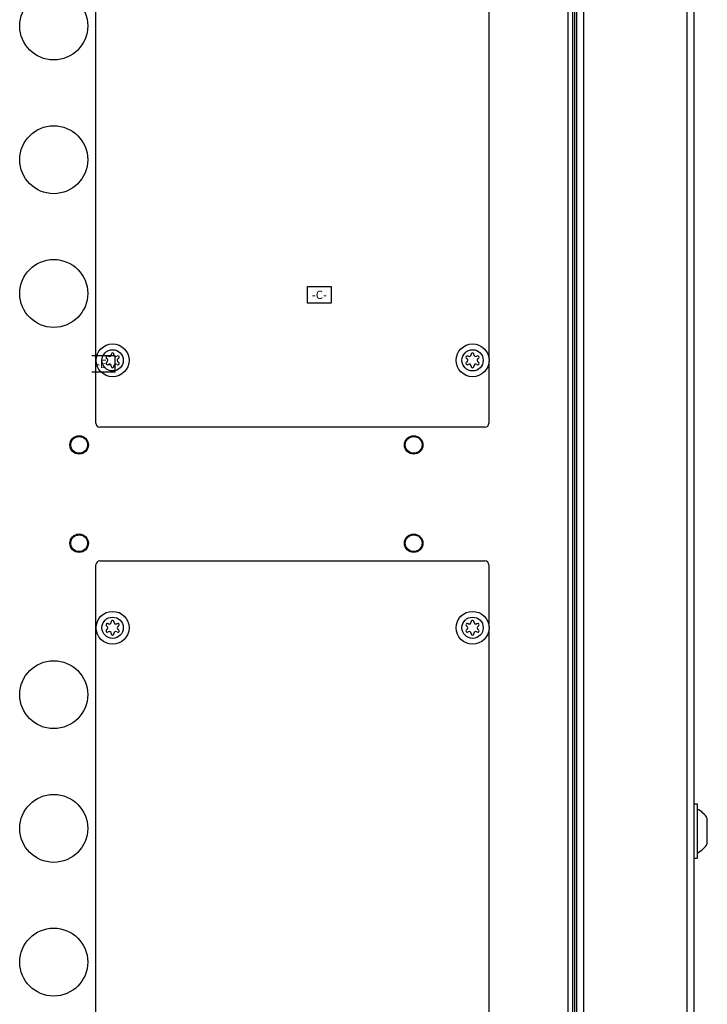
# Model space of a CAD drawing. Extents: x 1 to 385, y 0 to 261.
# Drawn here: x 111 to 121, y 174 to 189 of the extents above; entities that cross this region are included whole.
import ezdxf

# ---------------------------------------------------------------- set-up
doc = ezdxf.new("R2010")
doc.units = 0
doc.header["$MEASUREMENT"] = 0
doc.layers.get('0').update_dxf_attribs({"linetype": 'CONTINUOUS'})
doc.styles.get("Standard").update_dxf_attribs({"font": 'ROMANS.SHX'})

msp = doc.modelspace()

# ---------------------------------------------------------------- linework, layer by layer
at = {"linetype": 'Continuous'}
for p, q in [((119.14, 195.929), (119.14, 145.18)), ((119.215, 145.165), (119.215, 195.929)), ((119.245, 145.105), (119.245, 195.929)), ((119.275, 145.105), (119.275, 195.929)), ((119.38, 142.755), (119.38, 195.929)), ((120.92, 142.635), (120.92, 195.929)), ((121.025, 142.635), (121.025, 195.929)), ((112.085, 183.017), (112.085, 190.897)), ((117.96, 189.942), (117.96, 183.972)), ((115.25, 184.812), (115.25, 185.062)), ((115.25, 185.062), (115.602, 185.062)), ((115.602, 185.062), (115.602, 184.812)), ((115.602, 184.812), (115.25, 184.812)), ((112.025, 184.028), (112.368, 184.028)), ((112.368, 184.028), (112.368, 183.778)), ((117.96, 183.942), (117.96, 183.017)), ((112.368, 183.778), (112.025, 183.778)), ((117.9, 182.957), (112.145, 182.957)), ((112.085, 173.017), (112.085, 180.897)), ((112.145, 180.957), (117.9, 180.957)), ((117.96, 180.897), (117.96, 179.972)), ((117.96, 179.942), (117.96, 173.972)), ((121.025, 177.322), (121.074, 177.322)), ((121.074, 177.322), (121.074, 176.512)), ((121.223, 176.73), (121.223, 177.105)), ((121.025, 176.512), (121.074, 176.512))]:
    msp.add_line(p, q, dxfattribs=at)
for centre, radius in [((111.455, 188.957), 0.508), ((111.455, 186.957), 0.508), ((111.455, 184.957), 0.508), ((112.335, 183.957), 0.246), ((112.335, 183.957), 0.159), ((117.715, 183.957), 0.246), ((117.715, 183.957), 0.159), ((111.835, 182.692), 0.138), ((111.835, 182.692), 0.125), ((116.835, 182.692), 0.138), ((116.835, 182.692), 0.125), ((111.835, 181.222), 0.138), ((111.835, 181.222), 0.125), ((116.835, 181.222), 0.138), ((116.835, 181.222), 0.125), ((112.335, 179.957), 0.246), ((112.335, 179.957), 0.159), ((117.715, 179.957), 0.246), ((117.715, 179.957), 0.159), ((111.455, 178.957), 0.508), ((111.455, 176.957), 0.508), ((111.455, 174.957), 0.508)]:
    msp.add_circle(centre, radius, dxfattribs=at)
for centre, radius, start, end in [((112.335, 184.047), 0.0205, 353.4605, 186.5395), ((117.715, 184.047), 0.0205, 353.4605, 186.5395), ((112.257, 184.002), 0.0205, 53.4605, 246.5395), ((112.257, 183.912), 0.0205, 113.4605, 306.5395), ((112.237, 183.957), 0.0286, 293.4605, 66.5395), ((112.286, 184.042), 0.0286, 233.4605, 6.5395), ((112.383, 184.042), 0.0286, 173.4605, 306.5395), ((112.413, 184.002), 0.0205, 293.4605, 126.5395), ((112.413, 183.912), 0.0205, 233.4605, 66.5395), ((112.432, 183.957), 0.0286, 113.4605, 246.5395), ((117.637, 184.002), 0.0205, 53.4605, 246.5395), ((117.637, 183.912), 0.0205, 113.4605, 306.5395), ((117.617, 183.957), 0.0286, 293.4605, 66.5395), ((117.666, 184.042), 0.0286, 233.4605, 6.5395), ((117.763, 184.042), 0.0286, 173.4605, 306.5395), ((117.793, 184.002), 0.0205, 293.4605, 126.5395), ((117.793, 183.912), 0.0205, 233.4605, 66.5395), ((117.812, 183.957), 0.0286, 113.4605, 246.5395), ((112.286, 183.873), 0.0286, 353.4605, 126.5395), ((112.335, 183.867), 0.0205, 173.4605, 6.5395), ((112.383, 183.873), 0.0286, 53.4605, 186.5395), ((117.666, 183.873), 0.0286, 353.4605, 126.5395), ((117.715, 183.867), 0.0205, 173.4605, 6.5395), ((117.763, 183.873), 0.0286, 53.4605, 186.5395), ((112.145, 183.017), 0.06, 180, 270), ((117.9, 183.017), 0.06, 270, 0), ((112.145, 180.897), 0.06, 90, 180), ((117.9, 180.897), 0.06, 0, 90), ((112.257, 180.002), 0.0205, 53.4605, 246.5395), ((112.237, 179.957), 0.0286, 293.4605, 66.5395), ((112.286, 180.042), 0.0286, 233.4605, 6.5395), ((112.335, 180.047), 0.0205, 353.4605, 186.5395), ((112.383, 180.042), 0.0286, 173.4605, 306.5395), ((112.413, 180.002), 0.0205, 293.4605, 126.5395), ((112.432, 179.957), 0.0286, 113.4605, 246.5395), ((117.637, 180.002), 0.0205, 53.4605, 246.5395), ((117.617, 179.957), 0.0286, 293.4605, 66.5395), ((117.666, 180.042), 0.0286, 233.4605, 6.5395), ((117.715, 180.047), 0.0205, 353.4605, 186.5395), ((117.763, 180.042), 0.0286, 173.4605, 306.5395), ((117.793, 180.002), 0.0205, 293.4605, 126.5395), ((117.812, 179.957), 0.0286, 113.4605, 246.5395), ((112.257, 179.912), 0.0205, 113.4605, 306.5395), ((112.286, 179.873), 0.0286, 353.4605, 126.5395), ((112.335, 179.867), 0.0205, 173.4605, 6.5395), ((112.383, 179.873), 0.0286, 53.4605, 186.5395), ((112.413, 179.912), 0.0205, 233.4605, 66.5395), ((117.637, 179.912), 0.0205, 113.4605, 306.5395), ((117.666, 179.873), 0.0286, 353.4605, 126.5395), ((117.715, 179.867), 0.0205, 173.4605, 6.5395), ((117.763, 179.873), 0.0286, 53.4605, 186.5395), ((117.793, 179.912), 0.0205, 233.4605, 66.5395), ((120.906, 176.917), 0.369, 30.5827, 62.8768), ((120.906, 176.917), 0.369, 297.1232, 329.4173)]:
    msp.add_arc(centre, radius, start, end, dxfattribs=at)

# ---------------------------------------------------------------- texts
at = {"linetype": 'Continuous', "char_height": 0.125, "attachment_point": 1, "line_spacing_factor": 0.9}
for s, insert, width in [('-C-', (115.312, 184.999), 0.22778), ('-E-', (112.087, 183.966), 0.21806)]:
    msp.add_mtext(s, dxfattribs=dict(at, insert=insert, width=width))

doc.saveas('drawing.dxf')
